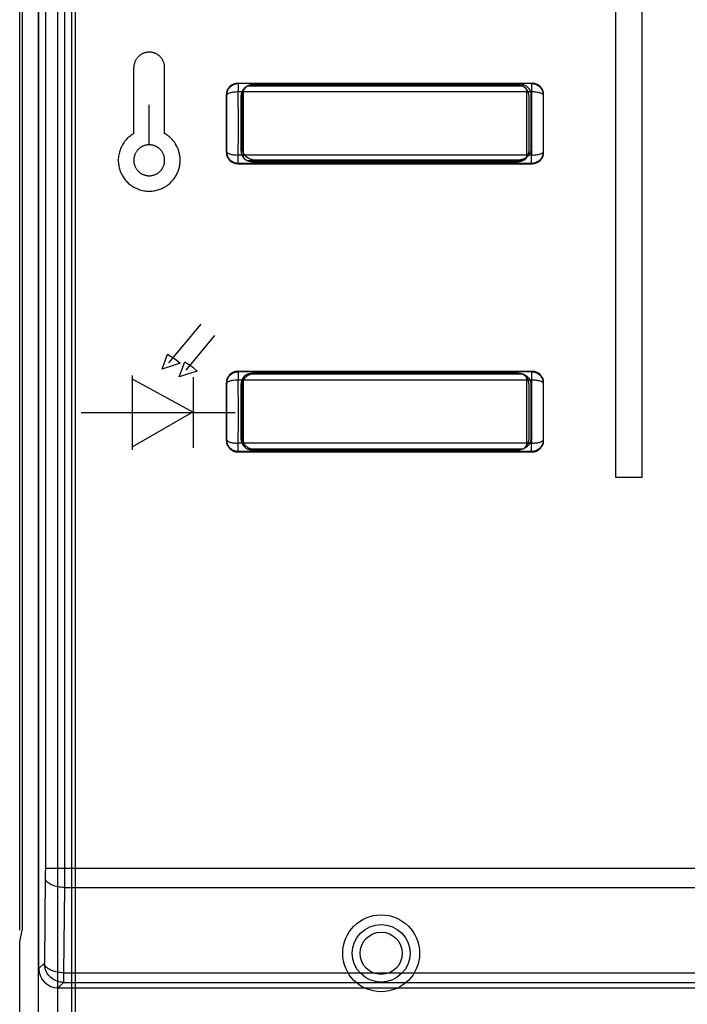
# Model space of a CAD drawing. Units: millimetres. Extents: x 83 to 229, y 53 to 178.
# Drawn here: x 176 to 194, y 85 to 111 of the extents above; entities that cross this region are included whole.
import ezdxf

# ---------------------------------------------------------------- set-up
doc = ezdxf.new("R2010")
doc.units = ezdxf.units.MM
doc.header["$LTSCALE"] = 16.335
doc.layers.get('0').update_dxf_attribs({"linetype": 'CONTINUOUS'})
for name, color, linetype in [('217010050', 7, 'CONTINUOUS'), ('ASSI', 7, 'CONTINUOUS'), ('DRAFT', 7, 'CONTINUOUS'), ('RACCORDO', 7, 'CONTINUOUS')]:
    doc.layers.add(name, color=color, linetype=linetype)

msp = doc.modelspace()

# ---------------------------------------------------------------- linework, layer by layer
at = {"color": 7, "linetype": 'CONTINUOUS'}
for p, q in [((177.752, 138.205), (177.752, 78.205)), ((177.852, 78.305), (177.852, 138.105)), ((191.895, 124.396), (191.895, 98.996)), ((192.594, 98.996), (192.594, 124.396)), ((179.368, 107.943), (179.368, 109.659)), ((180.171, 107.943), (180.171, 109.659)), ((182.542, 109.248), (182.553, 109.248)), ((182.197, 107.533), (182.197, 108.961)), ((189.697, 108.961), (189.697, 107.534)), ((179.77, 107.649), (179.77, 108.694)), ((182.553, 107.248), (182.542, 107.248)), ((189.342, 107.248), (182.553, 107.248)), ((189.351, 107.248), (189.342, 107.248)), ((180.279, 101.975), (181.125, 102.985)), ((180.734, 101.783), (181.473, 102.687)), ((180.106, 101.81), (180.245, 102.204)), ((180.245, 102.204), (180.458, 102.064)), ((180.458, 102.064), (180.574, 101.965)), ((180.574, 101.965), (180.106, 101.81)), ((180.552, 101.606), (180.692, 102)), ((181.021, 101.761), (180.552, 101.606)), ((180.692, 102), (180.905, 101.86)), ((180.905, 101.86), (181.021, 101.761)), ((180.923, 100.681), (179.321, 101.562)), ((179.328, 101.643), (179.328, 99.71)), ((180.923, 99.761), (180.923, 101.603)), ((182.542, 101.708), (182.553, 101.708)), ((182.197, 99.993), (182.197, 101.42)), ((189.697, 101.42), (189.697, 99.993)), ((178.003, 100.681), (182.003, 100.681)), ((180.931, 100.711), (179.336, 99.79)), ((182.553, 99.708), (182.542, 99.708)), ((189.342, 99.708), (182.553, 99.708)), ((189.352, 99.708), (189.342, 99.708)), ((189.444, 99.719), (189.435, 99.717)), ((191.895, 98.996), (192.594, 98.996))]:
    msp.add_line(p, q, dxfattribs=at)
for points in [[(180.171, 109.659), (180.171, 109.674), (180.17, 109.69), (180.168, 109.705), (180.166, 109.721), (180.163, 109.736), (180.16, 109.752), (180.156, 109.767), (180.151, 109.782), (180.146, 109.797), (180.14, 109.812), (180.133, 109.826), (180.127, 109.841), (180.119, 109.855), (180.111, 109.868), (180.103, 109.882), (180.094, 109.895), (180.085, 109.908), (180.075, 109.92), (180.064, 109.932), (180.054, 109.943), (180.042, 109.954), (180.031, 109.965), (180.019, 109.975), (180.007, 109.984), (179.994, 109.993), (179.981, 110.001), (179.968, 110.009), (179.954, 110.016), (179.94, 110.023), (179.926, 110.029), (179.911, 110.035), (179.896, 110.041), (179.881, 110.045), (179.865, 110.05), (179.849, 110.053), (179.834, 110.056), (179.818, 110.058), (179.802, 110.06), (179.786, 110.061), (179.77, 110.061), (179.754, 110.061), (179.737, 110.06), (179.721, 110.058), (179.706, 110.056), (179.69, 110.053), (179.674, 110.05), (179.659, 110.045), (179.643, 110.041), (179.628, 110.035), (179.613, 110.029), (179.599, 110.023), (179.585, 110.016), (179.571, 110.009), (179.558, 110.001), (179.545, 109.993), (179.532, 109.984), (179.52, 109.975), (179.508, 109.965), (179.497, 109.954), (179.485, 109.943), (179.475, 109.932), (179.464, 109.92), (179.455, 109.908), (179.445, 109.895), (179.436, 109.882), (179.428, 109.868), (179.42, 109.855), (179.413, 109.841), (179.406, 109.826), (179.399, 109.812), (179.394, 109.797), (179.388, 109.782), (179.384, 109.767), (179.38, 109.752), (179.376, 109.736), (179.373, 109.721), (179.371, 109.705), (179.369, 109.69), (179.368, 109.674), (179.368, 109.659)], [(182.303, 109.165), (182.306, 109.168), (182.309, 109.17), (182.312, 109.173), (182.315, 109.175), (182.318, 109.177), (182.321, 109.179), (182.324, 109.182), (182.328, 109.184), (182.331, 109.186), (182.334, 109.188), (182.337, 109.19), (182.34, 109.192), (182.344, 109.194), (182.347, 109.196), (182.35, 109.198), (182.353, 109.2)], [(182.353, 109.2), (182.36, 109.203), (182.366, 109.206), (182.372, 109.209), (182.379, 109.212), (182.385, 109.215), (182.392, 109.218), (182.398, 109.221), (182.405, 109.223), (182.411, 109.225), (182.418, 109.228), (182.425, 109.23), (182.432, 109.232), (182.438, 109.234), (182.445, 109.235), (182.452, 109.237), (182.459, 109.239), (182.466, 109.24), (182.473, 109.241), (182.48, 109.243), (182.487, 109.244), (182.494, 109.245), (182.501, 109.245), (182.508, 109.246), (182.515, 109.247), (182.522, 109.247), (182.528, 109.248), (182.535, 109.248), (182.542, 109.248)], [(182.553, 109.248), (189.346, 109.248), (189.35, 109.248), (189.354, 109.248), (189.358, 109.248), (189.362, 109.248), (189.366, 109.248), (189.37, 109.248), (189.374, 109.247), (189.378, 109.247), (189.382, 109.247), (189.385, 109.246), (189.389, 109.246), (189.393, 109.246)], [(189.393, 109.246), (189.397, 109.245), (189.401, 109.245), (189.405, 109.244), (189.409, 109.243), (189.413, 109.243), (189.417, 109.242), (189.421, 109.242), (189.425, 109.241), (189.429, 109.24), (189.433, 109.239), (189.437, 109.238), (189.44, 109.238), (189.444, 109.237)], [(189.444, 109.237), (189.453, 109.235), (189.462, 109.232), (189.471, 109.229), (189.48, 109.227), (189.489, 109.224), (189.497, 109.22), (189.506, 109.217), (189.514, 109.213), (189.523, 109.209), (189.531, 109.205), (189.539, 109.201), (189.547, 109.196), (189.555, 109.192), (189.563, 109.187), (189.571, 109.181), (189.578, 109.176), (189.586, 109.17), (189.593, 109.164), (189.599, 109.159), (189.605, 109.154), (189.611, 109.148), (189.616, 109.143), (189.622, 109.137), (189.627, 109.131), (189.632, 109.125), (189.637, 109.119), (189.642, 109.112), (189.647, 109.106), (189.652, 109.099), (189.656, 109.093), (189.66, 109.086), (189.664, 109.079), (189.668, 109.072), (189.672, 109.065), (189.675, 109.058), (189.678, 109.051), (189.681, 109.044), (189.684, 109.036), (189.686, 109.029), (189.689, 109.021), (189.691, 109.014), (189.692, 109.007), (189.694, 108.999), (189.695, 108.991), (189.696, 108.984), (189.697, 108.976), (189.697, 108.969), (189.697, 108.961)], [(182.197, 108.961), (182.197, 108.967), (182.198, 108.973), (182.198, 108.979), (182.199, 108.985), (182.2, 108.991), (182.2, 108.996), (182.202, 109.002), (182.203, 109.008), (182.204, 109.014), (182.206, 109.02), (182.207, 109.025), (182.209, 109.031), (182.211, 109.037), (182.213, 109.043), (182.216, 109.048), (182.218, 109.054), (182.22, 109.059), (182.223, 109.065), (182.226, 109.07), (182.229, 109.076), (182.232, 109.081), (182.235, 109.086), (182.238, 109.092), (182.241, 109.097), (182.245, 109.102), (182.248, 109.107), (182.252, 109.112), (182.256, 109.117), (182.26, 109.122), (182.264, 109.126), (182.268, 109.131), (182.272, 109.136), (182.276, 109.14), (182.28, 109.145), (182.285, 109.149), (182.289, 109.153), (182.294, 109.157), (182.298, 109.161), (182.303, 109.165)], [(179.368, 107.943), (179.341, 107.926), (179.314, 107.909), (179.288, 107.89), (179.262, 107.87), (179.238, 107.849), (179.214, 107.828), (179.191, 107.805), (179.169, 107.781), (179.148, 107.757), (179.128, 107.732), (179.108, 107.704), (179.089, 107.675), (179.071, 107.646), (179.055, 107.615), (179.04, 107.584), (179.026, 107.553), (179.013, 107.521), (179.002, 107.488), (178.993, 107.455), (178.985, 107.421), (178.978, 107.388), (178.972, 107.353), (178.969, 107.319), (178.966, 107.285), (178.965, 107.25), (178.966, 107.216), (178.968, 107.182), (178.971, 107.147), (178.976, 107.116), (178.981, 107.085), (178.988, 107.054), (178.997, 107.023), (179.006, 106.993), (179.017, 106.963), (179.029, 106.932), (179.043, 106.903), (179.057, 106.873), (179.073, 106.845), (179.09, 106.817), (179.108, 106.79), (179.127, 106.763), (179.147, 106.737), (179.168, 106.712), (179.19, 106.689), (179.212, 106.667), (179.235, 106.645), (179.26, 106.625), (179.284, 106.605), (179.312, 106.585), (179.341, 106.566), (179.371, 106.548), (179.401, 106.532), (179.432, 106.517), (179.463, 106.503), (179.496, 106.49), (179.528, 106.479), (179.561, 106.47), (179.595, 106.462), (179.629, 106.455), (179.663, 106.45), (179.697, 106.446), (179.731, 106.443), (179.766, 106.442), (179.8, 106.443), (179.835, 106.445), (179.869, 106.448), (179.9, 106.453), (179.931, 106.459), (179.962, 106.466), (179.993, 106.474), (180.023, 106.483), (180.054, 106.494), (180.084, 106.507), (180.114, 106.52), (180.143, 106.535), (180.171, 106.551), (180.199, 106.567)], [(180.466, 107.649), (180.461, 107.659), (180.455, 107.669), (180.449, 107.679), (180.443, 107.689), (180.437, 107.699), (180.43, 107.708), (180.423, 107.718), (180.416, 107.727), (180.409, 107.737), (180.402, 107.746), (180.394, 107.755), (180.386, 107.764), (180.379, 107.772), (180.371, 107.781), (180.363, 107.79), (180.355, 107.798), (180.346, 107.807), (180.338, 107.815), (180.33, 107.823), (180.321, 107.832), (180.313, 107.84), (180.304, 107.848), (180.295, 107.856), (180.286, 107.864), (180.278, 107.871), (180.268, 107.879), (180.259, 107.886), (180.25, 107.893), (180.241, 107.9), (180.231, 107.907), (180.222, 107.913), (180.212, 107.92), (180.202, 107.926), (180.192, 107.932), (180.182, 107.937), (180.171, 107.943)], [(180.171, 107.246), (180.171, 107.263), (180.17, 107.279), (180.168, 107.295), (180.166, 107.31), (180.163, 107.326), (180.16, 107.342), (180.156, 107.357), (180.151, 107.373), (180.146, 107.388), (180.14, 107.403), (180.133, 107.417), (180.126, 107.431), (180.119, 107.445), (180.111, 107.458), (180.103, 107.471), (180.094, 107.484), (180.085, 107.496), (180.075, 107.508), (180.064, 107.52), (180.054, 107.531), (180.042, 107.542), (180.031, 107.552), (180.019, 107.562), (180.007, 107.571), (179.994, 107.58), (179.981, 107.589), (179.968, 107.597), (179.954, 107.604), (179.94, 107.611), (179.926, 107.617), (179.911, 107.623), (179.896, 107.628), (179.881, 107.633), (179.865, 107.637), (179.849, 107.641), (179.834, 107.644), (179.818, 107.646), (179.802, 107.648), (179.786, 107.649), (179.77, 107.649), (179.754, 107.649), (179.737, 107.648), (179.721, 107.646), (179.706, 107.644), (179.69, 107.641), (179.674, 107.637), (179.659, 107.633), (179.643, 107.628), (179.628, 107.623), (179.613, 107.617), (179.599, 107.611), (179.585, 107.604), (179.571, 107.597), (179.558, 107.589), (179.545, 107.58), (179.532, 107.571), (179.52, 107.562), (179.508, 107.552), (179.497, 107.542), (179.485, 107.531), (179.475, 107.52), (179.464, 107.508), (179.455, 107.496), (179.445, 107.484), (179.436, 107.471), (179.428, 107.458), (179.42, 107.445), (179.413, 107.431), (179.406, 107.417), (179.399, 107.403), (179.394, 107.388), (179.388, 107.373), (179.383, 107.357), (179.379, 107.342), (179.376, 107.326), (179.373, 107.31), (179.371, 107.295), (179.369, 107.279), (179.368, 107.263), (179.368, 107.246), (179.368, 107.238), (179.368, 107.229)], [(180.199, 106.567), (180.221, 106.582), (180.243, 106.597), (180.263, 106.612), (180.284, 106.629), (180.304, 106.646), (180.323, 106.663), (180.342, 106.682), (180.36, 106.701), (180.378, 106.721), (180.395, 106.741), (180.411, 106.762), (180.426, 106.782), (180.441, 106.804), (180.455, 106.825), (180.468, 106.848), (180.48, 106.87), (180.492, 106.893), (180.503, 106.917), (180.513, 106.941), (180.523, 106.965), (180.531, 106.989), (180.539, 107.014), (180.546, 107.038), (180.553, 107.064), (180.558, 107.089), (180.563, 107.114), (180.567, 107.14), (180.57, 107.165), (180.572, 107.191), (180.573, 107.217), (180.574, 107.243), (180.574, 107.269), (180.573, 107.294), (180.571, 107.32), (180.568, 107.346), (180.564, 107.37), (180.56, 107.395), (180.555, 107.419), (180.549, 107.443), (180.543, 107.467), (180.536, 107.491), (180.528, 107.514), (180.519, 107.538), (180.51, 107.561), (180.5, 107.583), (180.489, 107.605), (180.478, 107.627), (180.466, 107.649)], [(182.198, 107.526), (182.198, 107.527), (182.197, 107.528), (182.197, 107.529), (182.197, 107.53), (182.197, 107.531), (182.197, 107.532), (182.197, 107.533)], [(182.233, 107.412), (182.231, 107.416), (182.229, 107.42), (182.227, 107.424), (182.225, 107.428), (182.223, 107.432), (182.221, 107.436), (182.219, 107.44), (182.217, 107.444), (182.215, 107.449), (182.213, 107.453), (182.212, 107.457), (182.21, 107.461), (182.209, 107.465), (182.208, 107.47), (182.206, 107.474), (182.205, 107.478), (182.204, 107.482), (182.203, 107.487), (182.202, 107.491), (182.201, 107.495), (182.2, 107.5), (182.2, 107.504), (182.199, 107.508), (182.199, 107.513), (182.198, 107.517), (182.198, 107.521), (182.198, 107.526)], [(182.353, 107.297), (182.348, 107.3), (182.343, 107.303), (182.337, 107.306), (182.332, 107.31), (182.327, 107.313), (182.322, 107.317), (182.316, 107.32), (182.311, 107.324), (182.306, 107.328), (182.302, 107.332), (182.297, 107.336), (182.292, 107.34), (182.288, 107.345), (182.283, 107.349), (182.279, 107.353), (182.275, 107.358), (182.27, 107.362), (182.266, 107.367), (182.262, 107.372), (182.258, 107.377), (182.254, 107.381), (182.251, 107.386), (182.247, 107.391), (182.243, 107.397), (182.24, 107.402), (182.237, 107.407), (182.233, 107.412)], [(189.661, 107.412), (189.659, 107.408), (189.657, 107.405), (189.654, 107.401), (189.652, 107.397), (189.649, 107.393), (189.647, 107.39), (189.644, 107.386), (189.641, 107.382), (189.638, 107.379), (189.636, 107.375), (189.633, 107.372), (189.63, 107.368), (189.627, 107.365), (189.624, 107.362), (189.621, 107.358), (189.617, 107.355), (189.614, 107.352), (189.611, 107.349), (189.608, 107.345), (189.605, 107.342), (189.601, 107.339)], [(189.684, 107.459), (189.683, 107.456), (189.681, 107.453), (189.68, 107.45), (189.679, 107.447), (189.678, 107.444), (189.676, 107.441), (189.675, 107.438), (189.674, 107.435), (189.672, 107.432), (189.671, 107.43), (189.669, 107.427), (189.668, 107.424), (189.666, 107.421), (189.665, 107.418), (189.663, 107.415), (189.661, 107.412)], [(189.697, 107.534), (189.697, 107.531), (189.697, 107.527), (189.697, 107.524), (189.697, 107.52), (189.697, 107.517), (189.696, 107.513), (189.696, 107.51), (189.695, 107.507), (189.695, 107.503), (189.694, 107.5), (189.694, 107.496), (189.693, 107.493), (189.692, 107.49), (189.692, 107.486), (189.691, 107.483), (189.69, 107.479), (189.689, 107.476), (189.688, 107.473), (189.687, 107.469), (189.686, 107.466), (189.685, 107.463), (189.684, 107.459)], [(179.368, 107.229), (179.369, 107.213), (179.371, 107.197), (179.373, 107.181), (179.376, 107.166), (179.38, 107.15), (179.384, 107.135), (179.388, 107.12), (179.394, 107.105), (179.399, 107.09), (179.406, 107.076), (179.413, 107.062), (179.42, 107.048), (179.428, 107.035), (179.436, 107.022), (179.445, 107.009), (179.455, 106.997), (179.464, 106.985), (179.475, 106.974), (179.485, 106.962), (179.497, 106.952), (179.508, 106.941), (179.52, 106.931), (179.532, 106.922), (179.545, 106.913), (179.558, 106.905), (179.571, 106.897), (179.585, 106.889), (179.599, 106.883), (179.613, 106.876), (179.628, 106.87), (179.643, 106.865), (179.659, 106.86), (179.674, 106.856), (179.69, 106.853), (179.706, 106.85), (179.721, 106.848), (179.737, 106.846), (179.754, 106.845), (179.77, 106.845), (179.786, 106.845), (179.802, 106.846), (179.818, 106.848), (179.834, 106.85), (179.849, 106.853), (179.865, 106.856), (179.881, 106.86), (179.896, 106.865), (179.911, 106.87), (179.926, 106.876), (179.94, 106.883), (179.954, 106.889), (179.968, 106.897), (179.981, 106.905), (179.994, 106.913), (180.007, 106.922), (180.019, 106.931), (180.031, 106.941), (180.042, 106.952), (180.054, 106.962), (180.064, 106.974), (180.075, 106.985), (180.085, 106.997), (180.094, 107.009), (180.103, 107.022), (180.111, 107.035), (180.119, 107.048), (180.126, 107.062), (180.133, 107.076), (180.14, 107.09), (180.146, 107.105), (180.151, 107.12), (180.156, 107.135), (180.16, 107.151), (180.163, 107.167), (180.166, 107.182), (180.168, 107.198), (180.17, 107.214), (180.171, 107.23), (180.171, 107.246)], [(182.542, 107.248), (182.535, 107.248), (182.528, 107.249), (182.522, 107.249), (182.515, 107.25), (182.508, 107.25), (182.501, 107.251), (182.494, 107.252), (182.487, 107.253), (182.48, 107.254), (182.473, 107.255), (182.466, 107.256), (182.459, 107.258), (182.452, 107.259), (182.445, 107.261), (182.439, 107.263), (182.432, 107.265), (182.425, 107.267), (182.418, 107.269), (182.412, 107.271), (182.405, 107.273), (182.398, 107.276), (182.392, 107.278), (182.385, 107.281), (182.379, 107.284), (182.372, 107.287), (182.366, 107.29), (182.36, 107.293), (182.353, 107.297)], [(189.444, 107.26), (189.439, 107.259), (189.433, 107.257), (189.428, 107.256), (189.423, 107.255), (189.417, 107.254), (189.412, 107.253), (189.406, 107.253), (189.401, 107.252), (189.395, 107.251), (189.39, 107.251), (189.384, 107.25), (189.379, 107.25), (189.373, 107.249), (189.368, 107.249), (189.362, 107.249), (189.357, 107.248), (189.351, 107.248)], [(189.601, 107.339), (189.597, 107.336), (189.593, 107.332), (189.588, 107.328), (189.583, 107.324), (189.578, 107.32), (189.573, 107.316), (189.567, 107.313), (189.562, 107.309), (189.557, 107.306), (189.551, 107.302), (189.545, 107.299), (189.54, 107.296), (189.534, 107.293), (189.529, 107.29), (189.523, 107.287), (189.517, 107.284), (189.511, 107.282), (189.505, 107.279), (189.499, 107.277), (189.493, 107.275), (189.487, 107.272), (189.481, 107.27), (189.475, 107.268), (189.469, 107.266), (189.463, 107.265), (189.457, 107.263), (189.451, 107.261), (189.444, 107.26)], [(182.2, 101.454), (182.201, 101.457), (182.201, 101.46), (182.202, 101.463), (182.202, 101.466), (182.203, 101.469), (182.204, 101.472), (182.205, 101.475), (182.205, 101.478), (182.206, 101.481), (182.207, 101.484), (182.208, 101.486), (182.209, 101.489), (182.21, 101.492), (182.211, 101.495), (182.212, 101.498), (182.213, 101.501), (182.214, 101.504)], [(182.214, 101.504), (182.216, 101.51), (182.219, 101.516), (182.222, 101.521), (182.225, 101.527), (182.228, 101.533), (182.231, 101.539), (182.234, 101.544), (182.237, 101.55), (182.241, 101.555), (182.245, 101.561), (182.248, 101.566), (182.252, 101.571), (182.256, 101.577), (182.26, 101.582), (182.265, 101.587), (182.269, 101.592), (182.273, 101.597), (182.278, 101.601), (182.282, 101.606), (182.287, 101.61), (182.292, 101.615), (182.297, 101.619), (182.302, 101.624), (182.307, 101.628), (182.313, 101.632), (182.318, 101.637), (182.324, 101.641), (182.33, 101.645), (182.335, 101.648), (182.341, 101.652), (182.347, 101.656), (182.353, 101.659)], [(182.353, 101.659), (182.359, 101.662), (182.365, 101.665), (182.371, 101.668), (182.377, 101.671), (182.383, 101.674), (182.388, 101.676), (182.394, 101.679), (182.401, 101.681), (182.407, 101.683), (182.413, 101.685), (182.419, 101.687), (182.425, 101.689), (182.431, 101.691), (182.438, 101.693), (182.444, 101.695), (182.45, 101.696), (182.456, 101.697), (182.463, 101.699), (182.469, 101.7), (182.476, 101.701), (182.482, 101.702), (182.488, 101.703), (182.495, 101.704), (182.501, 101.705)], [(182.501, 101.705), (182.505, 101.705), (182.509, 101.706), (182.512, 101.706), (182.516, 101.706), (182.52, 101.707), (182.524, 101.707), (182.527, 101.707), (182.531, 101.707), (182.535, 101.707), (182.539, 101.708), (182.542, 101.708)], [(182.553, 101.708), (189.346, 101.708), (189.35, 101.708), (189.354, 101.708), (189.358, 101.707), (189.362, 101.707), (189.366, 101.707), (189.37, 101.707), (189.374, 101.707), (189.378, 101.706), (189.382, 101.706), (189.385, 101.706), (189.389, 101.705), (189.393, 101.705)], [(189.393, 101.705), (189.397, 101.704), (189.401, 101.704), (189.405, 101.703), (189.409, 101.703), (189.413, 101.702), (189.417, 101.702), (189.421, 101.701), (189.425, 101.7), (189.429, 101.699), (189.433, 101.699), (189.437, 101.698), (189.44, 101.697), (189.444, 101.696)], [(189.444, 101.696), (189.452, 101.694), (189.46, 101.692), (189.468, 101.69), (189.476, 101.687), (189.484, 101.685), (189.492, 101.682), (189.5, 101.679), (189.508, 101.676), (189.515, 101.672), (189.523, 101.669), (189.53, 101.665), (189.538, 101.661), (189.545, 101.657), (189.552, 101.653), (189.559, 101.648), (189.566, 101.644), (189.573, 101.639), (189.58, 101.634), (189.587, 101.629), (189.593, 101.624), (189.599, 101.618), (189.605, 101.613), (189.611, 101.608), (189.616, 101.602), (189.622, 101.596), (189.627, 101.59), (189.632, 101.584), (189.637, 101.578), (189.642, 101.572), (189.647, 101.566), (189.651, 101.559), (189.656, 101.552), (189.66, 101.546), (189.664, 101.539), (189.668, 101.532), (189.671, 101.525), (189.675, 101.518), (189.678, 101.511), (189.681, 101.504)], [(189.681, 101.504), (189.682, 101.5), (189.683, 101.497), (189.684, 101.494), (189.686, 101.49), (189.687, 101.487), (189.688, 101.483), (189.689, 101.48), (189.69, 101.476), (189.691, 101.473), (189.691, 101.47), (189.692, 101.466), (189.693, 101.463), (189.694, 101.459), (189.694, 101.456), (189.695, 101.452), (189.695, 101.449), (189.696, 101.445), (189.696, 101.442), (189.697, 101.438), (189.697, 101.435), (189.697, 101.431), (189.697, 101.427), (189.697, 101.424), (189.697, 101.42)], [(182.197, 101.42), (182.197, 101.423), (182.197, 101.425), (182.197, 101.427), (182.198, 101.429), (182.198, 101.432), (182.198, 101.434), (182.198, 101.436), (182.198, 101.438), (182.198, 101.441), (182.199, 101.443), (182.199, 101.445), (182.199, 101.447), (182.199, 101.45), (182.2, 101.452), (182.2, 101.454)], [(182.214, 99.911), (182.213, 99.914), (182.211, 99.917), (182.21, 99.921), (182.209, 99.924), (182.208, 99.928), (182.207, 99.931), (182.206, 99.934), (182.205, 99.938), (182.204, 99.941), (182.203, 99.945), (182.202, 99.948), (182.202, 99.952), (182.201, 99.955), (182.2, 99.959), (182.2, 99.962), (182.199, 99.965), (182.199, 99.969), (182.198, 99.972), (182.198, 99.976), (182.198, 99.979), (182.198, 99.983), (182.197, 99.986), (182.197, 99.99), (182.197, 99.993)], [(189.695, 99.96), (189.694, 99.957), (189.694, 99.954), (189.693, 99.952), (189.692, 99.949), (189.692, 99.946), (189.691, 99.943), (189.69, 99.941), (189.69, 99.938), (189.689, 99.935), (189.688, 99.932), (189.687, 99.93), (189.687, 99.927), (189.686, 99.924), (189.685, 99.921), (189.684, 99.919), (189.683, 99.916), (189.682, 99.913), (189.681, 99.911)], [(189.697, 99.993), (189.697, 99.991), (189.697, 99.989), (189.697, 99.987), (189.697, 99.985), (189.697, 99.982), (189.697, 99.98), (189.697, 99.978), (189.697, 99.976), (189.696, 99.973), (189.696, 99.971), (189.696, 99.969), (189.696, 99.967), (189.695, 99.964), (189.695, 99.962), (189.695, 99.96)], [(182.353, 99.756), (182.347, 99.76), (182.341, 99.763), (182.335, 99.767), (182.33, 99.771), (182.324, 99.775), (182.318, 99.779), (182.313, 99.783), (182.307, 99.787), (182.302, 99.792), (182.297, 99.796), (182.292, 99.8), (182.287, 99.805), (182.282, 99.809), (182.278, 99.814), (182.273, 99.818), (182.269, 99.823), (182.265, 99.828), (182.26, 99.833), (182.256, 99.838), (182.252, 99.843), (182.248, 99.849), (182.245, 99.854), (182.241, 99.859), (182.238, 99.865), (182.234, 99.87), (182.231, 99.876), (182.228, 99.882), (182.225, 99.887), (182.222, 99.893), (182.219, 99.899), (182.216, 99.905), (182.214, 99.911)], [(182.542, 99.708), (182.535, 99.708), (182.528, 99.708), (182.522, 99.709), (182.515, 99.709), (182.508, 99.71), (182.501, 99.71), (182.494, 99.711), (182.487, 99.712), (182.48, 99.713), (182.473, 99.715), (182.466, 99.716), (182.459, 99.717), (182.452, 99.719), (182.445, 99.72), (182.439, 99.722), (182.432, 99.724), (182.425, 99.726), (182.418, 99.728), (182.412, 99.73), (182.405, 99.733), (182.398, 99.735), (182.392, 99.738), (182.385, 99.741), (182.379, 99.743), (182.372, 99.746), (182.366, 99.749), (182.36, 99.753), (182.353, 99.756)], [(189.435, 99.717), (189.43, 99.716), (189.425, 99.715), (189.42, 99.714), (189.415, 99.713), (189.409, 99.712), (189.404, 99.712), (189.399, 99.711), (189.394, 99.71), (189.388, 99.71), (189.383, 99.709), (189.378, 99.709), (189.373, 99.709), (189.367, 99.708), (189.362, 99.708), (189.357, 99.708), (189.352, 99.708)], [(189.681, 99.911), (189.678, 99.904), (189.675, 99.896), (189.671, 99.889), (189.668, 99.883), (189.664, 99.876), (189.66, 99.869), (189.656, 99.862), (189.651, 99.856), (189.647, 99.849), (189.642, 99.843), (189.637, 99.837), (189.632, 99.831), (189.627, 99.825), (189.622, 99.819), (189.616, 99.813), (189.611, 99.807), (189.605, 99.802), (189.599, 99.797), (189.593, 99.792), (189.587, 99.786), (189.58, 99.781), (189.573, 99.776), (189.566, 99.771), (189.559, 99.767), (189.552, 99.762), (189.545, 99.758), (189.538, 99.754), (189.53, 99.75), (189.523, 99.747), (189.515, 99.743), (189.508, 99.74), (189.5, 99.737), (189.492, 99.734), (189.484, 99.731), (189.476, 99.728), (189.468, 99.726), (189.46, 99.723), (189.452, 99.721), (189.444, 99.719)]]:
    msp.add_lwpolyline(points, dxfattribs=at)
at = {"layer": '217010050', "color": 7, "linetype": 'CONTINUOUS'}
for p, q in [((176.902, 86.205), (176.902, 130.205)), ((177.567, 127.64), (177.566, 88.363)), ((177.068, 127.628), (177.068, 88.819)), ((182.087, 109.244), (182.077, 109.255)), ((182.077, 109.255), (189.727, 109.255)), ((182.087, 109.244), (182.087, 109.027)), ((189.716, 109.244), (182.087, 109.244)), ((189.716, 109.244), (189.714, 108.207)), ((189.727, 109.255), (189.716, 109.244)), ((181.777, 107.455), (181.777, 108.955)), ((181.787, 108.944), (181.777, 108.955)), ((181.789, 108.207), (181.787, 108.944)), ((182.089, 108.207), (182.087, 109.027)), ((189.716, 109.027), (182.087, 109.027)), ((190.016, 108.944), (190.014, 108.207)), ((190.027, 108.955), (190.016, 108.944)), ((190.027, 107.455), (190.027, 108.955)), ((181.787, 107.465), (181.789, 108.207)), ((182.087, 107.165), (182.089, 108.207)), ((189.714, 108.207), (189.716, 107.383)), ((190.014, 108.207), (190.016, 107.465)), ((181.777, 107.455), (181.787, 107.465)), ((190.016, 107.465), (190.027, 107.455)), ((182.077, 107.155), (182.087, 107.165)), ((182.077, 107.155), (189.727, 107.155)), ((189.716, 107.383), (182.087, 107.383)), ((189.716, 107.165), (182.087, 107.165)), ((189.716, 107.165), (189.716, 107.383)), ((189.716, 107.165), (189.727, 107.155)), ((182.087, 101.744), (182.077, 101.755)), ((182.077, 101.755), (189.727, 101.755)), ((189.727, 101.755), (189.716, 101.744)), ((182.087, 101.744), (182.087, 101.527)), ((189.716, 101.744), (182.087, 101.744)), ((182.089, 100.707), (182.087, 101.527)), ((189.716, 101.527), (182.087, 101.527)), ((189.716, 101.744), (189.714, 100.707)), ((181.777, 99.955), (181.777, 101.455)), ((181.787, 101.444), (181.777, 101.455)), ((181.789, 100.707), (181.787, 101.444)), ((190.016, 101.444), (190.014, 100.707)), ((190.027, 101.455), (190.016, 101.444)), ((190.027, 99.955), (190.027, 101.455)), ((181.787, 99.965), (181.789, 100.707)), ((182.087, 99.665), (182.089, 100.707)), ((189.714, 100.707), (189.716, 99.883)), ((190.014, 100.707), (190.016, 99.965)), ((181.777, 99.955), (181.787, 99.965)), ((190.016, 99.965), (190.027, 99.955)), ((189.716, 99.883), (182.087, 99.883)), ((189.716, 99.665), (189.716, 99.883)), ((182.077, 99.655), (182.087, 99.665)), ((182.077, 99.655), (189.727, 99.655)), ((189.716, 99.665), (182.087, 99.665)), ((189.716, 99.665), (189.727, 99.655)), ((177.068, 88.819), (177.067, 88.696)), ((177.067, 88.696), (177.067, 88.591)), ((177.068, 88.819), (211.536, 88.819)), ((177.067, 88.591), (177.044, 86.347)), ((177.566, 88.319), (177.544, 86.097)), ((177.566, 88.363), (177.566, 88.319)), ((177.566, 88.319), (211.037, 88.319)), ((177.044, 86.347), (176.902, 86.205)), ((177.544, 86.097), (211.059, 86.097)), ((177.544, 86.097), (177.544, 85.847)), ((177.544, 85.847), (177.401, 85.705)), ((177.401, 85.705), (211.202, 85.705)), ((177.544, 85.847), (211.059, 85.847))]:
    msp.add_line(p, q, dxfattribs=at)
for points in [[(181.787, 108.944), (181.788, 108.971), (181.792, 108.996), (181.797, 109.022), (181.805, 109.047), (181.815, 109.071), (181.827, 109.094), (181.841, 109.116), (181.857, 109.137), (181.875, 109.156), (181.894, 109.174), (181.915, 109.19), (181.937, 109.204), (181.96, 109.216), (181.984, 109.226), (182.009, 109.234), (182.035, 109.24), (182.061, 109.243), (182.087, 109.244)], [(189.716, 109.244), (189.742, 109.243), (189.768, 109.24), (189.793, 109.234), (189.818, 109.226), (189.842, 109.216), (189.866, 109.204), (189.888, 109.19), (189.909, 109.174), (189.928, 109.157), (189.946, 109.137), (189.962, 109.117), (189.976, 109.095), (189.988, 109.071), (189.998, 109.047), (190.006, 109.022), (190.011, 108.997), (190.015, 108.971), (190.016, 108.944)], [(182.087, 109.027), (182.056, 109.026), (182.025, 109.024), (181.995, 109.022), (181.966, 109.019), (181.939, 109.015), (181.912, 109.01), (181.888, 109.005), (181.866, 108.999), (181.846, 108.992), (181.829, 108.985), (181.814, 108.977), (181.803, 108.97), (181.795, 108.962), (181.789, 108.954), (181.787, 108.944)], [(190.016, 108.944), (190.014, 108.953), (190.009, 108.961), (190, 108.97), (189.989, 108.978), (189.974, 108.985), (189.957, 108.992), (189.937, 108.999), (189.915, 109.005), (189.891, 109.01), (189.865, 109.015), (189.837, 109.019), (189.808, 109.022), (189.778, 109.025), (189.748, 109.026), (189.716, 109.027)], [(181.787, 107.465), (181.789, 107.457), (181.794, 107.449), (181.803, 107.44), (181.814, 107.432), (181.829, 107.425), (181.846, 107.417), (181.866, 107.411), (181.888, 107.405), (181.912, 107.399), (181.939, 107.395), (181.966, 107.391), (181.995, 107.388), (182.025, 107.385), (182.056, 107.384), (182.087, 107.383)], [(182.087, 107.165), (182.061, 107.167), (182.035, 107.17), (182.01, 107.176), (181.985, 107.183), (181.961, 107.193), (181.937, 107.205), (181.915, 107.219), (181.895, 107.235), (181.875, 107.253), (181.857, 107.272), (181.842, 107.293), (181.827, 107.315), (181.815, 107.338), (181.805, 107.363), (181.797, 107.388), (181.792, 107.413), (181.788, 107.439), (181.787, 107.465)], [(190.016, 107.465), (190.015, 107.439), (190.011, 107.413), (190.006, 107.388), (189.998, 107.363), (189.988, 107.339), (189.976, 107.315), (189.962, 107.293), (189.946, 107.273), (189.928, 107.253), (189.909, 107.236), (189.888, 107.22), (189.866, 107.206), (189.843, 107.194), (189.819, 107.183), (189.794, 107.176), (189.768, 107.17), (189.742, 107.167), (189.716, 107.165)], [(189.716, 107.383), (189.747, 107.384), (189.778, 107.386), (189.808, 107.388), (189.837, 107.391), (189.865, 107.395), (189.891, 107.399), (189.915, 107.405), (189.937, 107.411), (189.957, 107.417), (189.974, 107.425), (189.989, 107.432), (190, 107.44), (190.009, 107.448), (190.014, 107.456), (190.016, 107.465)], [(181.787, 101.444), (181.788, 101.471), (181.792, 101.496), (181.797, 101.522), (181.805, 101.547), (181.815, 101.571), (181.827, 101.594), (181.841, 101.616), (181.857, 101.637), (181.875, 101.656), (181.894, 101.674), (181.915, 101.69), (181.937, 101.704), (181.96, 101.716), (181.984, 101.726), (182.009, 101.734), (182.035, 101.74), (182.061, 101.743), (182.087, 101.744)], [(182.087, 101.527), (182.056, 101.526), (182.025, 101.524), (181.995, 101.522), (181.966, 101.519), (181.939, 101.515), (181.912, 101.51), (181.888, 101.505), (181.866, 101.499), (181.846, 101.492), (181.829, 101.485), (181.814, 101.477), (181.803, 101.47), (181.795, 101.462), (181.789, 101.454), (181.787, 101.444)], [(189.716, 101.744), (189.742, 101.743), (189.768, 101.74), (189.793, 101.734), (189.818, 101.726), (189.842, 101.716), (189.866, 101.704), (189.888, 101.69), (189.909, 101.674), (189.928, 101.657), (189.946, 101.637), (189.962, 101.617), (189.976, 101.595), (189.988, 101.571), (189.998, 101.547), (190.006, 101.522), (190.011, 101.497), (190.015, 101.471), (190.016, 101.444)], [(190.016, 101.444), (190.014, 101.453), (190.009, 101.461), (190, 101.47), (189.989, 101.478), (189.974, 101.485), (189.957, 101.492), (189.937, 101.499), (189.915, 101.505), (189.891, 101.51), (189.865, 101.515), (189.837, 101.519), (189.808, 101.522), (189.778, 101.525), (189.748, 101.526), (189.716, 101.527)], [(181.787, 99.965), (181.789, 99.957), (181.794, 99.949), (181.803, 99.94), (181.814, 99.932), (181.829, 99.925), (181.846, 99.917), (181.866, 99.911), (181.888, 99.905), (181.912, 99.899), (181.939, 99.895), (181.966, 99.891), (181.995, 99.888), (182.025, 99.885), (182.056, 99.884), (182.087, 99.883)], [(182.087, 99.665), (182.061, 99.667), (182.035, 99.67), (182.01, 99.676), (181.985, 99.683), (181.961, 99.693), (181.937, 99.705), (181.915, 99.719), (181.895, 99.735), (181.875, 99.753), (181.857, 99.772), (181.842, 99.793), (181.827, 99.815), (181.815, 99.838), (181.805, 99.863), (181.797, 99.888), (181.792, 99.913), (181.788, 99.939), (181.787, 99.965)], [(189.716, 99.883), (189.747, 99.884), (189.778, 99.886), (189.808, 99.888), (189.837, 99.891), (189.865, 99.895), (189.891, 99.899), (189.915, 99.905), (189.937, 99.911), (189.957, 99.917), (189.974, 99.925), (189.989, 99.932), (190, 99.94), (190.009, 99.948), (190.014, 99.956), (190.016, 99.965)], [(190.016, 99.965), (190.015, 99.939), (190.011, 99.913), (190.006, 99.888), (189.998, 99.863), (189.988, 99.839), (189.976, 99.815), (189.962, 99.793), (189.946, 99.773), (189.928, 99.753), (189.909, 99.736), (189.888, 99.72), (189.866, 99.706), (189.843, 99.694), (189.819, 99.683), (189.794, 99.676), (189.768, 99.67), (189.742, 99.667), (189.716, 99.665)], [(177.566, 88.319), (177.523, 88.321), (177.48, 88.324), (177.438, 88.329), (177.397, 88.336), (177.357, 88.344), (177.318, 88.354), (177.282, 88.366), (177.247, 88.379), (177.215, 88.394), (177.186, 88.41), (177.159, 88.427), (177.136, 88.446), (177.115, 88.465), (177.098, 88.485), (177.085, 88.505), (177.075, 88.526), (177.069, 88.548), (177.066, 88.569)], [(177.544, 86.097), (177.501, 86.098), (177.458, 86.102), (177.416, 86.107), (177.375, 86.113), (177.335, 86.122), (177.296, 86.132), (177.26, 86.144), (177.225, 86.157), (177.193, 86.172), (177.164, 86.188), (177.137, 86.205), (177.113, 86.223), (177.093, 86.242), (177.076, 86.262), (177.063, 86.283), (177.053, 86.304), (177.046, 86.326), (177.044, 86.347)], [(177.544, 85.847), (177.5, 85.849), (177.457, 85.855), (177.415, 85.864), (177.373, 85.877), (177.333, 85.894), (177.294, 85.914), (177.257, 85.938), (177.223, 85.964), (177.191, 85.994), (177.161, 86.026), (177.134, 86.06), (177.111, 86.097), (177.091, 86.136), (177.074, 86.176), (177.061, 86.218), (177.052, 86.26), (177.046, 86.304), (177.044, 86.347)]]:
    msp.add_lwpolyline(points, dxfattribs=at)
for centre, major_axis, start_param, end_param in [((182.077, 108.955), (0.212, -0.212), 2.356347, 3.926839), ((189.727, 108.955), (0.212, 0.212), -0.785246, 0.785246), ((182.077, 107.455), (0.212, 0.212), 2.356347, 3.926839), ((189.727, 107.455), (-0.212, 0.212), -3.926839, -2.356347), ((182.077, 101.455), (-0.212, 0.212), -0.785246, 0.785246), ((189.727, 101.455), (0.212, 0.212), -0.785246, 0.785246), ((182.077, 99.955), (0.212, 0.212), -3.926839, -2.356347), ((189.727, 99.955), (-0.212, 0.212), -3.926839, -2.356347), ((177.402, 86.205), (0.354, 0.354), -3.926839, -2.356347)]:
    msp.add_ellipse(centre, major_axis=major_axis, ratio=0.999695, start_param=start_param, end_param=end_param, dxfattribs=at)
at = {"layer": 'ASSI', "color": 7, "linetype": 'CONTINUOUS'}
for radius in [1, 0.75]:
    msp.add_circle((185.802, 86.605), radius, dxfattribs=at)
at = {"layer": 'DRAFT', "color": 7, "linetype": 'CONTINUOUS'}
for p, q in [((176.402, 87.205), (176.402, 128.205)), ((176.463, 128.205), (176.463, 87.205)), ((176.402, 86.899), (176.463, 87.205)), ((176.402, 72.305), (176.402, 86.899))]:
    msp.add_line(p, q, dxfattribs=at)
at = {"layer": 'RACCORDO', "color": 253, "linetype": 'CONTINUOUS'}
for p, q in [((176.89, 66.083), (176.89, 150.27)), ((177.389, 65.678), (177.39, 150.269)), ((182.224, 107.31), (182.224, 109.1)), ((189.47, 109.18), (182.333, 109.18)), ((189.579, 109.1), (189.579, 107.31)), ((189.47, 107.23), (182.333, 107.23)), ((182.224, 99.81), (182.224, 101.6)), ((189.47, 101.68), (182.333, 101.68)), ((189.579, 101.6), (189.579, 99.81)), ((189.47, 99.73), (182.333, 99.73))]:
    msp.add_line(p, q, dxfattribs=at)
at = {"layer": 'RACCORDO', "color": 7, "linetype": 'CONTINUOUS'}
for p, q in [((189.352, 109.205), (182.452, 109.205)), ((182.152, 108.905), (182.152, 107.505)), ((189.652, 107.505), (189.652, 108.905)), ((182.452, 107.205), (189.352, 107.205)), ((189.352, 101.705), (182.452, 101.705)), ((182.152, 101.405), (182.152, 100.005)), ((189.652, 100.005), (189.652, 101.405)), ((182.452, 99.705), (189.352, 99.705))]:
    msp.add_line(p, q, dxfattribs=at)
at = {"layer": 'RACCORDO', "color": 253, "linetype": 'CONTINUOUS'}
msp.add_circle((185.802, 86.605), 0.55, dxfattribs=at)
at = {"layer": 'RACCORDO', "color": 7, "linetype": 'CONTINUOUS'}
for centre, start, end in [((182.452, 108.905), 90, 180), ((189.352, 108.905), 0, 90), ((182.452, 107.505), 180, 270), ((189.352, 107.505), 270, 360), ((182.452, 101.405), 90, 180), ((189.352, 101.405), 0, 90), ((182.452, 100.005), 180, 270), ((189.352, 100.005), 270, 360)]:
    msp.add_arc(centre, 0.3, start, end, dxfattribs=at)

doc.saveas('drawing.dxf')
